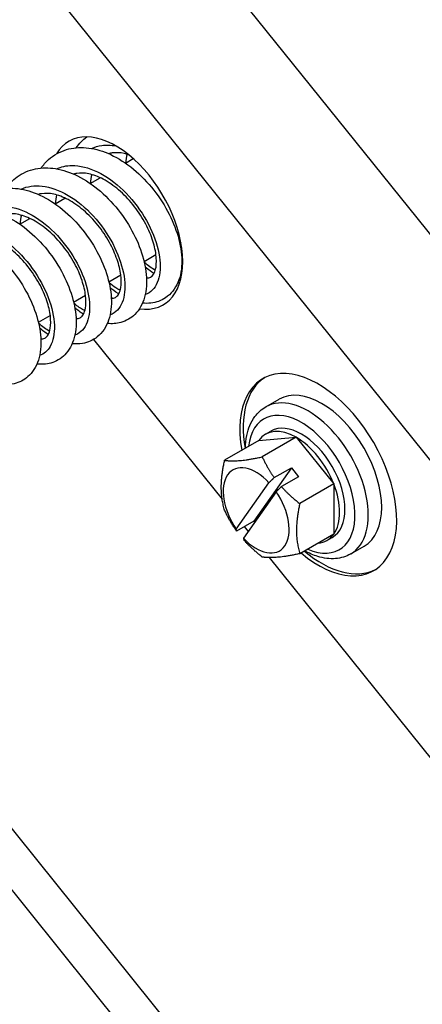
# Model space of a CAD drawing. Units: millimetres. Extents: x 155 to 2090, y 19 to 2724.
# Drawn here: x 583 to 639, y 1960 to 2095 of the extents above; entities that cross this region are included whole.
import ezdxf

# ---------------------------------------------------------------- set-up
doc = ezdxf.new("R2010")
doc.units = ezdxf.units.MM
doc.header["$LTSCALE"] = 10
doc.layers.add('Visible Edges(Hillmar_metric)', color=7, linetype='Continuous', lineweight=25)
doc.layers.add('Visible Tangent Edges(Hillmar_Metric)', color=7, linetype='Continuous', lineweight=25, true_color=0xc0c0c0)

msp = doc.modelspace()

# ---------------------------------------------------------------- linework, layer by layer
at = {"layer": 'Visible Edges(Hillmar_metric)'}
for p, q in [((673.85, 2023.774), (557.622, 2168.364)), ((662.176, 2007.165), (545.947, 2151.755)), ((598.014, 2075.704), (599.087, 2076.323)), ((593.164, 2072.904), (594.529, 2073.692)), ((588.314, 2070.103), (589.678, 2070.891)), ((583.46, 2067.301), (584.827, 2068.09)), ((605.424, 2064.971), (605.587, 2065.065)), ((600.571, 2062.169), (602.215, 2063.118)), ((595.718, 2059.367), (597.363, 2060.317)), ((590.867, 2056.566), (592.511, 2057.515)), ((586.017, 2053.766), (587.659, 2054.714)), ((591.201, 2054.439), (591.323, 2054.286)), ((593.634, 2051.412), (611.334, 2029.392)), ((617.342, 2042.119), (619.18, 2043.18)), ((616.363, 2037.468), (621.537, 2037.93)), ((621.537, 2037.93), (616.849, 2035.223)), ((617.312, 2038.349), (618.048, 2038.773)), ((621.537, 2037.93), (626.712, 2031.493)), ((616.363, 2037.468), (611.674, 2034.761)), ((620.869, 2033.738), (615.695, 2026.377)), ((618.495, 2032.368), (620.869, 2033.738)), ((620.869, 2033.738), (621.864, 2032.5)), ((621.864, 2032.5), (619.49, 2031.13)), ((613.271, 2025.26), (617.777, 2031.67)), ((626.712, 2031.493), (622.024, 2028.786)), ((626.712, 2031.493), (626.712, 2024.594)), ((618.772, 2030.432), (614.266, 2024.022)), ((615.695, 2026.377), (613.32, 2025.006)), ((614.372, 2025.613), (614.912, 2024.941)), ((615.816, 2026.226), (615.695, 2026.377)), ((626.712, 2024.594), (622.024, 2021.887)), ((625.762, 2023.713), (626.498, 2024.137)), ((629.042, 2021.854), (630.88, 2022.915)), ((617.804, 2021.344), (654.887, 1975.212))]:
    msp.add_line(p, q, dxfattribs=at)
for centre, major_axis, start_param, end_param in [((596.708, 2067.444), (-6.5, 11.258), 2.7167048, 6.601362), ((596.708, 2067.444), (-6.5, 11.258), 2.2848307, 2.3086719), ((624.571, 2032.782), (-7.638, 13.229), 2.1345254, 7.2902526), ((625.03, 2033.047), (-7.638, 13.229), 0.0300942, 1.0070673), ((625.03, 2033.047), (-5.85, 10.132), 3.1415927, 6.2831853), ((621.537, 2031.031), (-4.225, 7.318), 5.4977871, 6.5449847), ((622.273, 2031.455), (-4.225, 7.318), 3.1415927, 6.2831853), ((621.537, 2031.031), (4.225, -7.318), 1.3089969, 2.3561945), ((616.022, 2027.846), (-3.212, 5.563), 5.1010168, 7.9889526), ((621.537, 2031.031), (4.225, -7.318), 0.2617994, 1.3089969), ((616.022, 2027.846), (3.212, -5.563), 5.1010168, 7.9889526), ((621.537, 2031.031), (4.225, -7.318), 6.0213859, 6.5449847), ((625.03, 2033.047), (7.637, -13.229), 5.276118, 6.2530911)]:
    msp.add_ellipse(centre, major_axis=major_axis, ratio=0.5773503, start_param=start_param, end_param=end_param, dxfattribs=at)
for points in [[(591.244, 2077.819), (591.646, 2078.389), (592.129, 2078.896), (592.671, 2079.311)], [(598.228, 2076.927), (598.133, 2076.552), (598.064, 2076.143), (598.026, 2075.711)], [(593.377, 2074.125), (593.283, 2073.751), (593.215, 2073.342), (593.177, 2072.911)], [(588.525, 2071.325), (588.432, 2070.95), (588.364, 2070.542), (588.325, 2070.11)], [(583.674, 2068.526), (583.579, 2068.15), (583.511, 2067.74), (583.472, 2067.308)], [(605.764, 2064.032), (605.706, 2064.08), (605.649, 2064.127), (605.591, 2064.176)], [(605.476, 2059.194), (605.39, 2059.2), (605.305, 2059.207), (605.219, 2059.217)], [(592.235, 2054.878), (591.829, 2055.141), (591.427, 2055.441), (591.034, 2055.773)], [(587.385, 2052.078), (586.98, 2052.34), (586.578, 2052.64), (586.184, 2052.973)]]:
    msp.add_open_spline(points, degree=3, dxfattribs=at)
for points, knots in [([(586.394, 2075.018), (586.698, 2075.45), (587.044, 2075.844), (588.136, 2076.822), (588.991, 2077.295), (590.752, 2077.816), (591.673, 2077.9), (593.582, 2077.736), (594.592, 2077.471), (596.658, 2076.602), (597.734, 2075.954), (599.763, 2074.375), (600.739, 2073.417), (602.446, 2071.353), (603.205, 2070.226), (604.432, 2067.943), (604.921, 2066.761), (605.588, 2064.459), (605.769, 2063.314), (605.788, 2061.176), (605.617, 2060.152), (604.878, 2058.414), (604.294, 2057.654), (602.951, 2056.743), (602.248, 2056.491), (601.147, 2056.368), (600.757, 2056.371), (600.366, 2056.415)], [75.7630162, 75.7630162, 75.7630162, 75.7630162, 75.9169184, 75.9169184, 76.2006825, 76.2006825, 76.4654302, 76.4654302, 76.7469858, 76.7469858, 77.0552205, 77.0552205, 77.3677373, 77.3677373, 77.6741321, 77.6741321, 77.9783642, 77.9783642, 78.287308, 78.287308, 78.6023296, 78.6023296, 78.9059518, 78.9059518, 79.1481544, 79.1481544, 79.2760506, 79.2760506, 79.2760506, 79.2760506]), ([(598.45, 2076.86), (598.247, 2076.925), (598.048, 2076.979), (597.243, 2077.155), (596.677, 2077.175), (596.032, 2077.077), (595.874, 2077.041), (595.723, 2076.995)], [15.00722386, 15.00722386, 15.00722386, 15.00722386, 15.07345646, 15.07345646, 15.28367983, 15.28367983, 15.35633281, 15.35633281, 15.35633281, 15.35633281]), ([(581.541, 2072.217), (581.975, 2072.832), (582.497, 2073.37), (583.836, 2074.344), (584.713, 2074.723), (586.506, 2075.084), (587.442, 2075.093), (589.389, 2074.781), (590.422, 2074.434), (592.504, 2073.401), (593.575, 2072.672), (595.554, 2070.961), (596.489, 2069.954), (598.099, 2067.822), (598.801, 2066.673), (599.911, 2064.37), (600.334, 2063.188), (600.867, 2060.907), (600.974, 2059.783), (600.836, 2057.705), (600.577, 2056.719), (599.889, 2055.515), (599.626, 2055.166), (598.79, 2054.334), (598.11, 2053.942), (596.788, 2053.582), (596.15, 2053.542), (595.515, 2053.613)], [69.9761799, 69.9761799, 69.9761799, 69.9761799, 70.1953467, 70.1953467, 70.472543, 70.472543, 70.7381229, 70.7381229, 71.0261367, 71.0261367, 71.3375951, 71.3375951, 71.6488451, 71.6488451, 71.9542439, 71.9542439, 72.2589673, 72.2589673, 72.5692843, 72.5692843, 72.8850989, 72.8850989, 73.0294667, 73.0294667, 73.2810804, 73.2810804, 73.4899718, 73.4899718, 73.4899718, 73.4899718]), ([(600.913, 2059.888), (600.958, 2059.886), (601, 2059.887), (601.298, 2059.901), (601.452, 2059.963), (601.719, 2060.152), (601.85, 2060.292), (602.077, 2060.763), (602.167, 2061.043), (602.295, 2061.86), (602.3, 2062.468), (602.127, 2063.783), (601.958, 2064.498), (601.44, 2066.006), (601.078, 2066.818), (600.187, 2068.425), (599.641, 2069.237), (598.438, 2070.728), (597.766, 2071.425), (596.385, 2072.604), (595.66, 2073.104), (594.265, 2073.846), (593.578, 2074.099), (592.341, 2074.359), (591.781, 2074.373), (591.152, 2074.268), (591.009, 2074.235), (590.873, 2074.193)], [17.5243607, 17.5243607, 17.5243607, 17.5243607, 17.5571967, 17.5571967, 17.7689465, 17.7689465, 17.9677523, 17.9677523, 18.1226606, 18.1226606, 18.3360608, 18.3360608, 18.5387019, 18.5387019, 18.7523926, 18.7523926, 18.9735363, 18.9735363, 19.1949041, 19.1949041, 19.4138407, 19.4138407, 19.6287876, 19.6287876, 19.840234, 19.840234, 19.9055937, 19.9055937, 19.9055937, 19.9055937]), ([(576.69, 2069.417), (576.909, 2069.728), (577.15, 2070.019), (578.084, 2070.971), (578.909, 2071.508), (580.648, 2072.142), (581.562, 2072.275), (583.455, 2072.211), (584.46, 2071.996), (586.507, 2071.229), (587.574, 2070.643), (589.618, 2069.163), (590.615, 2068.244), (592.39, 2066.23), (593.188, 2065.11), (594.495, 2062.835), (595.024, 2061.654), (595.77, 2059.353), (595.999, 2058.204), (596.119, 2056.037), (596.007, 2054.993), (595.382, 2053.16), (594.851, 2052.342), (593.554, 2051.29), (592.835, 2050.971), (591.628, 2050.768), (591.147, 2050.76), (590.665, 2050.814)], [64.1898432, 64.1898432, 64.1898432, 64.1898432, 64.3006705, 64.3006705, 64.5870346, 64.5870346, 64.8533044, 64.8533044, 65.1327839, 65.1327839, 65.4359157, 65.4359157, 65.7484084, 65.7484084, 66.0579474, 66.0579474, 66.362106, 66.362106, 66.6677464, 66.6677464, 66.9823996, 66.9823996, 67.292791, 67.292791, 67.5446043, 67.5446043, 67.702852, 67.702852, 67.702852, 67.702852]), ([(596.061, 2057.087), (596.112, 2057.085), (596.161, 2057.086), (596.465, 2057.104), (596.614, 2057.166), (596.875, 2057.36), (597.01, 2057.51), (597.23, 2057.977), (597.315, 2058.245), (597.441, 2059.046), (597.448, 2059.649), (597.281, 2060.959), (597.111, 2061.678), (596.596, 2063.186), (596.238, 2063.994), (595.353, 2065.596), (594.811, 2066.407), (593.61, 2067.903), (592.935, 2068.605), (591.552, 2069.791), (590.827, 2070.294), (589.437, 2071.035), (588.752, 2071.29), (587.513, 2071.557), (586.95, 2071.572), (586.309, 2071.469), (586.162, 2071.436), (586.021, 2071.393)], [22.0744915, 22.0744915, 22.0744915, 22.0744915, 22.11186, 22.11186, 22.3267763, 22.3267763, 22.5220401, 22.5220401, 22.6716595, 22.6716595, 22.883435, 22.883435, 23.0872897, 23.0872897, 23.3000063, 23.3000063, 23.5205929, 23.5205929, 23.7430776, 23.7430776, 23.9620056, 23.9620056, 24.1755749, 24.1755749, 24.3878065, 24.3878065, 24.4554368, 24.4554368, 24.4554368, 24.4554368]), ([(571.84, 2066.616), (572.196, 2067.121), (572.61, 2067.574), (573.793, 2068.549), (574.646, 2068.984), (576.423, 2069.448), (577.357, 2069.5), (579.288, 2069.279), (580.313, 2068.981), (582.38, 2068.044), (583.445, 2067.373), (585.45, 2065.748), (586.411, 2064.769), (588.09, 2062.671), (588.83, 2061.526), (590.014, 2059.227), (590.476, 2058.046), (591.085, 2055.764), (591.241, 2054.634), (591.202, 2052.52), (591.001, 2051.51), (590.392, 2050.232), (590.148, 2049.851), (589.36, 2048.942), (588.711, 2048.493), (587.356, 2048.013), (586.657, 2047.939), (585.916, 2048.002), (585.865, 2048.007), (585.813, 2048.013)], [58.4030484, 58.4030484, 58.4030484, 58.4030484, 58.5826279, 58.5826279, 58.861954, 58.861954, 59.1287746, 59.1287746, 59.4138021, 59.4138021, 59.7208318, 59.7208318, 60.0332199, 60.0332199, 60.3413315, 60.3413315, 60.6451563, 60.6451563, 60.9522747, 60.9522747, 61.2690123, 61.2690123, 61.417347, 61.417347, 61.6722399, 61.6722399, 61.8998983, 61.8998983, 61.916823, 61.916823, 61.916823, 61.916823]), ([(591.21, 2054.286), (591.252, 2054.285), (591.292, 2054.285), (591.596, 2054.298), (591.744, 2054.356), (592.004, 2054.542), (592.128, 2054.672), (592.352, 2055.1), (592.448, 2055.38), (592.585, 2056.196), (592.598, 2056.787), (592.442, 2058.086), (592.277, 2058.808), (591.771, 2060.316), (591.418, 2061.123), (590.546, 2062.721), (590.012, 2063.53), (588.822, 2065.031), (588.149, 2065.739), (586.766, 2066.941), (586.04, 2067.452), (584.645, 2068.209), (583.957, 2068.473), (582.721, 2068.75), (582.155, 2068.773), (581.493, 2068.677), (581.326, 2068.64), (581.168, 2068.592)], [26.6239212, 26.6239212, 26.6239212, 26.6239212, 26.6545104, 26.6545104, 26.8694914, 26.8694914, 27.0535514, 27.0535514, 27.2155951, 27.2155951, 27.4262635, 27.4262635, 27.631452, 27.631452, 27.8438873, 27.8438873, 28.0632955, 28.0632955, 28.2861493, 28.2861493, 28.5059504, 28.5059504, 28.7196059, 28.7196059, 28.9298395, 28.9298395, 29.0059808, 29.0059808, 29.0059808, 29.0059808]), ([(566.987, 2063.814), (567.478, 2064.509), (568.085, 2065.11), (569.535, 2066.064), (570.408, 2066.4), (572.22, 2066.699), (573.174, 2066.67), (575.146, 2066.286), (576.19, 2065.901), (578.266, 2064.793), (579.32, 2064.04), (581.27, 2062.279), (582.188, 2061.248), (583.762, 2059.08), (584.44, 2057.916), (585.495, 2055.606), (585.888, 2054.43), (586.354, 2052.174), (586.431, 2051.067), (586.222, 2049.017), (585.923, 2048.049), (585.172, 2046.888), (584.893, 2046.56), (584.04, 2045.808), (583.38, 2045.47), (582.13, 2045.172), (581.544, 2045.146), (580.961, 2045.212)], [52.6160302, 52.6160302, 52.6160302, 52.6160302, 52.8641139, 52.8641139, 53.137061, 53.137061, 53.4063229, 53.4063229, 53.6973638, 53.6973638, 54.0071902, 54.0071902, 54.3191066, 54.3191066, 54.6257347, 54.6257347, 54.929638, 54.929638, 55.2387126, 55.2387126, 55.5564406, 55.5564406, 55.6982848, 55.6982848, 55.9385404, 55.9385404, 56.129708, 56.129708, 56.129708, 56.129708]), ([(586.359, 2051.486), (586.393, 2051.485), (586.426, 2051.484), (586.724, 2051.492), (586.876, 2051.55), (587.139, 2051.727), (587.26, 2051.849), (587.49, 2052.269), (587.597, 2052.568), (587.735, 2053.406), (587.747, 2053.991), (587.591, 2055.282), (587.427, 2055.999), (586.922, 2057.509), (586.565, 2058.324), (585.688, 2059.927), (585.155, 2060.736), (583.967, 2062.23), (583.298, 2062.935), (581.917, 2064.138), (581.188, 2064.649), (579.787, 2065.41), (579.1, 2065.673), (577.862, 2065.949), (577.296, 2065.971), (576.638, 2065.876), (576.473, 2065.839), (576.315, 2065.791)], [31.1736878, 31.1736878, 31.1736878, 31.1736878, 31.1982156, 31.1982156, 31.4102986, 31.4102986, 31.5948053, 31.5948053, 31.7675912, 31.7675912, 31.9763295, 31.9763295, 32.1803759, 32.1803759, 32.3947709, 32.3947709, 32.6139151, 32.6139151, 32.8355776, 32.8355776, 33.0562843, 33.0562843, 33.2706043, 33.2706043, 33.4805295, 33.4805295, 33.5563716, 33.5563716, 33.5563716, 33.5563716]), ([(605.765, 2062.69), (605.802, 2062.688), (605.837, 2062.688), (605.876, 2062.689), (605.882, 2062.69), (605.888, 2062.69)], [12.973738139, 12.973738139, 12.973738139, 12.973738139, 13.000356186, 13.000356186, 13.005207656, 13.005207656, 13.005207656, 13.005207656]), ([(601.939, 2060.481), (601.573, 2060.718), (601.212, 2060.984), (600.819, 2061.308), (600.779, 2061.341), (600.739, 2061.375)], [85.42507764, 85.42507764, 85.42507764, 85.42507764, 85.54918407, 85.54918407, 85.56323329, 85.56323329, 85.56323329, 85.56323329]), ([(597.086, 2057.678), (597.053, 2057.7), (597.02, 2057.721), (596.616, 2057.989), (596.248, 2058.268), (595.886, 2058.574)], [79.63910089, 79.63910089, 79.63910089, 79.63910089, 79.65029746, 79.65029746, 79.77717176, 79.77717176, 79.77717176, 79.77717176]), ([(614.539, 2036.415), (614.55, 2037.028), (614.612, 2037.621), (614.93, 2039.151), (615.297, 2040.038), (616.252, 2041.322), (616.76, 2041.782), (617.342, 2042.119)], [2.63713558, 2.63713558, 2.63713558, 2.63713558, 2.82945357, 2.82945357, 3.15914675, 3.15914675, 3.40339204, 3.40339204, 3.40339204, 3.40339204]), ([(629.042, 2021.854), (628.41, 2021.489), (627.695, 2021.274), (626.153, 2021.144), (625.322, 2021.252), (623.894, 2021.688), (623.293, 2021.95), (622.701, 2022.278)], [0.26179939, 0.26179939, 0.26179939, 0.26179939, 0.52683018, 0.52683018, 0.81579565, 0.81579565, 1.02805585, 1.02805585, 1.02805585, 1.02805585])]:
    msp.add_open_spline(points, degree=3, knots=knots, dxfattribs=at)
for points, weights in [([(611.674, 2034.761), (613.399, 2034.494), (616.849, 2035.223)], [1, 1.15470053838, 1]), ([(616.849, 2035.223), (617.593, 2033.619), (618.495, 2032.368)], [1, 1.06137371476, 1.07405034155]), ([(611.674, 2027.862), (610.812, 2030.814), (611.674, 2034.761)], [1, 1.15470053838, 1]), ([(617.777, 2031.67), (618.111, 2031.995), (618.495, 2032.368)], [1, 1.00474807296, 1.0047653082]), ([(619.49, 2031.13), (619.106, 2030.757), (618.772, 2030.432)], [1.00476530821, 1.00474807296, 1]), ([(619.49, 2031.13), (620.535, 2029.96), (622.024, 2028.786)], [1.07405034155, 1.06137371476, 1]), ([(622.024, 2028.786), (621.161, 2024.839), (622.024, 2021.887)], [1, 1.15470053838, 1]), ([(613.32, 2025.006), (612.419, 2026.258), (611.674, 2027.862)], [1.07405034155, 1.06137371476, 1]), ([(613.32, 2025.006), (613.294, 2025.142), (613.271, 2025.26)], [1.00476530821, 1.00474807296, 1]), ([(614.266, 2024.022), (614.289, 2023.904), (614.315, 2023.768)], [1, 1.00474807296, 1.00476530821]), ([(616.849, 2021.425), (615.36, 2022.599), (614.315, 2023.768)], [1, 1.06137371476, 1.07405034155]), ([(622.024, 2021.887), (618.574, 2021.158), (616.849, 2021.425)], [1, 1.15470053838, 1])]:
    msp.add_rational_spline(points, weights, degree=2, dxfattribs=at)
at = {"layer": 'Visible Tangent Edges(Hillmar_Metric)'}
for p, q in [((630.097, 1924.619), (548.825, 2025.723)), ((544.208, 2022.989), (622.737, 1925.297))]:
    msp.add_line(p, q, dxfattribs=at)
for centre, major_axis, start_param, end_param in [((623.192, 2031.986), (5.85, -10.132), 0, 3.1415927), ((622.273, 2031.455), (-5.2, 9.007), 2.4731935, 6.9515845)]:
    msp.add_ellipse(centre, major_axis=major_axis, ratio=0.5773503, start_param=start_param, end_param=end_param, dxfattribs=at)
for points, knots in [([(593.356, 2077.721), (593.786, 2077.921), (594.828, 2078.228), (596.001, 2078.196), (596.673, 2078.079)], [0.8087388423, 0.8087388423, 0.8087388423, 0.8087388423, 0.8105300055, 0.8127607015, 0.8127607015, 0.8127607015, 0.8127607015]), ([(588.507, 2074.921), (589.145, 2075.216), (590.905, 2075.6), (594.174, 2074.777), (597.813, 2072.153), (600.798, 2068.368), (602.616, 2064.185), (602.986, 2060.449), (602.085, 2058.34), (601.105, 2057.719), (600.742, 2057.588)], [0.753193718, 0.753193718, 0.753193718, 0.753193718, 0.755845252, 0.759750805, 0.763657622, 0.767565691, 0.771472544, 0.77537814, 0.77928296, 0.781219659, 0.781219659, 0.781219659, 0.781219659]), ([(583.655, 2072.12), (584.501, 2072.512), (586.567, 2072.814), (590.16, 2071.527), (593.706, 2068.586), (596.465, 2064.641), (597.975, 2060.487), (598.013, 2056.959), (596.969, 2055.301), (596.092, 2054.859), (595.891, 2054.786)], [0.697642824, 0.697642824, 0.697642824, 0.697642824, 0.70116353, 0.705071599, 0.708978452, 0.712884048, 0.716788868, 0.720693415, 0.724598207, 0.72566718, 0.72566718, 0.72566718, 0.72566718]), ([(578.801, 2069.319), (578.918, 2069.374), (579.997, 2069.823), (582.402, 2069.921), (586.135, 2068.194), (589.553, 2064.97), (592.067, 2060.907), (593.26, 2056.821), (592.969, 2053.536), (591.838, 2052.293), (591.078, 2051.998), (591.04, 2051.985)], [0.64208795, 0.64208795, 0.64208795, 0.64208795, 0.642577507, 0.64648436, 0.650389957, 0.654294776, 0.658199323, 0.662104115, 0.666009667, 0.669916484, 0.670117706, 0.670117706, 0.670117706, 0.670117706]), ([(573.949, 2066.517), (574.275, 2066.669), (575.615, 2067.116), (578.372, 2066.889), (582.09, 2064.786), (585.354, 2061.312), (587.604, 2057.17), (588.473, 2053.193), (587.895, 2050.356), (586.795, 2049.404), (586.189, 2049.184)], [0.586536368, 0.586536368, 0.586536368, 0.586536368, 0.587895865, 0.591800684, 0.595705231, 0.599610023, 0.603515576, 0.607422392, 0.611330461, 0.614568902, 0.614568902, 0.614568902, 0.614568902]), ([(597.272, 2058.146), (597.08, 2058.252), (596.574, 2058.561), (596.066, 2058.946), (595.755, 2059.21)], [0.7863264985, 0.7863264985, 0.7863264985, 0.7863264985, 0.7870922983, 0.7883272454, 0.7883272454, 0.7883272454, 0.7883272454]), ([(592.42, 2055.345), (592.01, 2055.573), (591.501, 2055.915), (590.996, 2056.33), (590.904, 2056.408)], [0.730776511, 0.730776511, 0.730776511, 0.730776511, 0.7324105759, 0.7327772147, 0.7327772147, 0.7327772147, 0.7327772147])]:
    msp.add_open_spline(points, degree=3, knots=knots, dxfattribs=at)
for points in [[(605.668, 2064.64), (605.599, 2064.696), (605.53, 2064.753), (605.461, 2064.811)], [(602.124, 2060.947), (601.622, 2061.226), (601.112, 2061.584), (600.609, 2062.01)], [(605.774, 2060.461), (605.716, 2060.435), (605.656, 2060.41), (605.595, 2060.388)], [(587.569, 2052.545), (587.067, 2052.824), (586.558, 2053.181), (586.055, 2053.607)]]:
    msp.add_open_spline(points, degree=3, dxfattribs=at)

doc.saveas('drawing.dxf')
